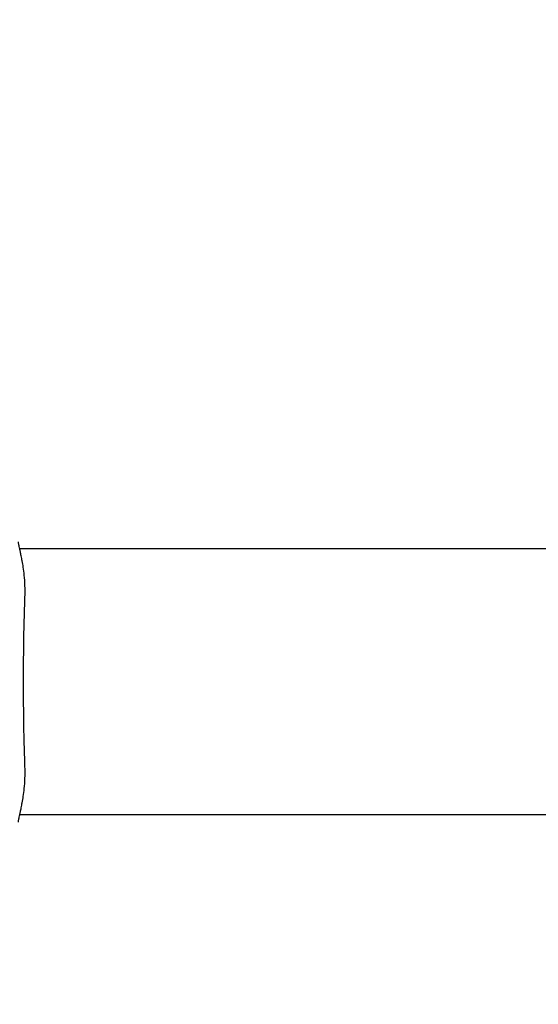
# Model space of a CAD drawing. Units: millimetres. Extents: x 1723 to 7732, y 890 to 6735.
# Drawn here: x 5432 to 5497, y 3495 to 3619 of the extents above; entities that cross this region are included whole.
import ezdxf

# ---------------------------------------------------------------- set-up
doc = ezdxf.new("R2010")
doc.units = ezdxf.units.MM
doc.header["$LTSCALE"] = 550
doc.layers.get('0').update_dxf_attribs({"linetype": 'CONTINUOUS'})
doc.layers.add('COT_CREEES', color=7, linetype='CONTINUOUS')
doc.styles.get("Standard").update_dxf_attribs({"font": 'txt', "width": 0.85})
doc.dimstyles.new('DIMSTYLE_1', dxfattribs={"dimtxt": 150, "dimasz": 2.5, "dimexe": 0.18, "dimexo": 0.0625, "dimgap": 0.09, "dimtad": 1, "dimdec": 0, "dimdsep": 46, "dimtxsty": 'Standard', "dimblk": '_FILLED', "dimblk1": '_FILLED', "dimblk2": '_FILLED', "dimcen": 0.09, "dimclrt": 5, "dimadec": 0, "dimazin": 0, "dimtp": 2, "dimtm": 2, "dimtfac": 1, "dimtdec": 0, "dimtofl": 0, "dimtmove": 0, "dimatfit": 3, "dimldrblk": '_FILLED', "dimfxl": 0, "dimtolj": 1, "dimarcsym": 0})

# ---------------------------------------------------------------- blocks, each defined once
blk = doc.blocks.new('_FILLED')
at = {"color": 0, "linetype": 'ByBlock'}
blk.add_solid([(0, 0), (-1, 0.2), (-1, -0.2)], dxfattribs=at)
blk = doc.blocks.new('*D')
at = {"layer": 'COT_CREEES', "color": 2, "linetype": 'CONTINUOUS'}
for p, q in [((5653.59, 5671.19), (7723.09, 5671.19)), ((7722.59, 5671.19), (7722.59, 3535.5)), ((7722.59, 1399.81), (7722.59, 3535.5)), ((2777.41, 2968.81), (2777.41, 899.31)), ((7222.59, 2968.81), (7222.59, 899.31)), ((5653.59, 1399.81), (7723.09, 1399.81)), ((2777.41, 899.81), (5000, 899.81)), ((7222.59, 899.81), (5000, 899.81))]:
    blk.add_line(p, q, dxfattribs=at)
at = {"layer": 'COT_CREEES', "color": 2, "linetype": 'CONTINUOUS', "xscale": 2.5, "yscale": 2.5, "zscale": 2.5}
for p, rotation in [((7722.59, 5671.19), 90), ((7722.59, 1399.81), 270), ((2777.41, 899.81), 180)]:
    blk.add_blockref('_FILLED', p, dxfattribs=dict(at, rotation=rotation))
blk.add_blockref('_FILLED', (7222.59, 899.81), dxfattribs=at)
at = {"layer": 'COT_CREEES', "color": 5, "linetype": 'CONTINUOUS', "width": 0.85}
blk.add_text('4271', height=150, rotation=90, dxfattribs=at).set_placement((7685.09, 3280.5))
blk.add_text('4445', height=150, dxfattribs=at).set_placement((4745, 937.31))

msp = doc.modelspace()

# ---------------------------------------------------------------- linework, layer by layer
at = {"color": 6, "linetype": 'CONTINUOUS'}
for p, q in [((5652.59, 3552.35), (5431.69, 3552.35)), ((5652.59, 3518.65), (5431.69, 3518.65))]:
    msp.add_line(p, q, dxfattribs=at)
at = {"color": 7, "linetype": 'CONTINUOUS'}
for points, start_tangent, end_tangent in [([(5432.36, 3546.18), (5432.36, 3547.72), (5432.27, 3549.01), (5432.14, 3550.02), (5432.01, 3550.81), (5431.88, 3551.45), (5431.78, 3551.95), (5431.69, 3552.34), (5431.63, 3552.63), (5431.59, 3552.84), (5431.56, 3553), (5431.55, 3553.12), (5431.55, 3553.19), (5431.56, 3553.24)], (0.27317, 7.122388), (2.434891, 6.82907)), ([(5432.36, 3524.82), (5432.34, 3525.55), (5432.31, 3526.47), (5432.27, 3527.56), (5432.24, 3528.82), (5432.22, 3530.22), (5432.2, 3531.73), (5432.18, 3533.32), (5432.17, 3534.95), (5432.18, 3536.59), (5432.19, 3538.2), (5432.2, 3539.73), (5432.22, 3541.17), (5432.25, 3542.48), (5432.28, 3543.65), (5432.31, 3544.66), (5432.34, 3545.51), (5432.36, 3546.18)], (-0.861986, 21.348317), (0.861984, 21.348317)), ([(5431.56, 3517.76), (5431.55, 3517.81), (5431.55, 3517.89), (5431.56, 3518), (5431.59, 3518.16), (5431.63, 3518.38), (5431.7, 3518.68), (5431.78, 3519.07), (5431.89, 3519.57), (5432.01, 3520.21), (5432.15, 3521.01), (5432.27, 3522), (5432.36, 3523.26), (5432.36, 3524.82)], (-2.433899, 6.829158), (-0.273177, 7.122388))]:
    msp.add_spline(points, degree=3, dxfattribs=dict(at, start_tangent=start_tangent, end_tangent=end_tangent))

# ---------------------------------------------------------------- dimensions: what is measured, and where the dimension line sits
at = {"layer": 'COT_CREEES', "color": 2, "linetype": 'CONTINUOUS'}
for base, p1, p2, angle, middle in [((7722.59, 1399.81), (5653.59, 5671.19), (5653.59, 1399.81), 270, (7610.09, 3535.5)), ((2777.41, 899.81), (7222.59, 2968.81), (2777.41, 2968.81), 180, (5000, 1012.31))]:
    dim = msp.add_linear_dim(base=base, p1=p1, p2=p2, angle=angle, dimstyle='DIMSTYLE_1', dxfattribs=at)
    dim.commit()
    dim.dimension.update_dxf_attribs({"geometry": '*D', "text_midpoint": middle, "dimtype": 160})

doc.saveas('drawing.dxf')
